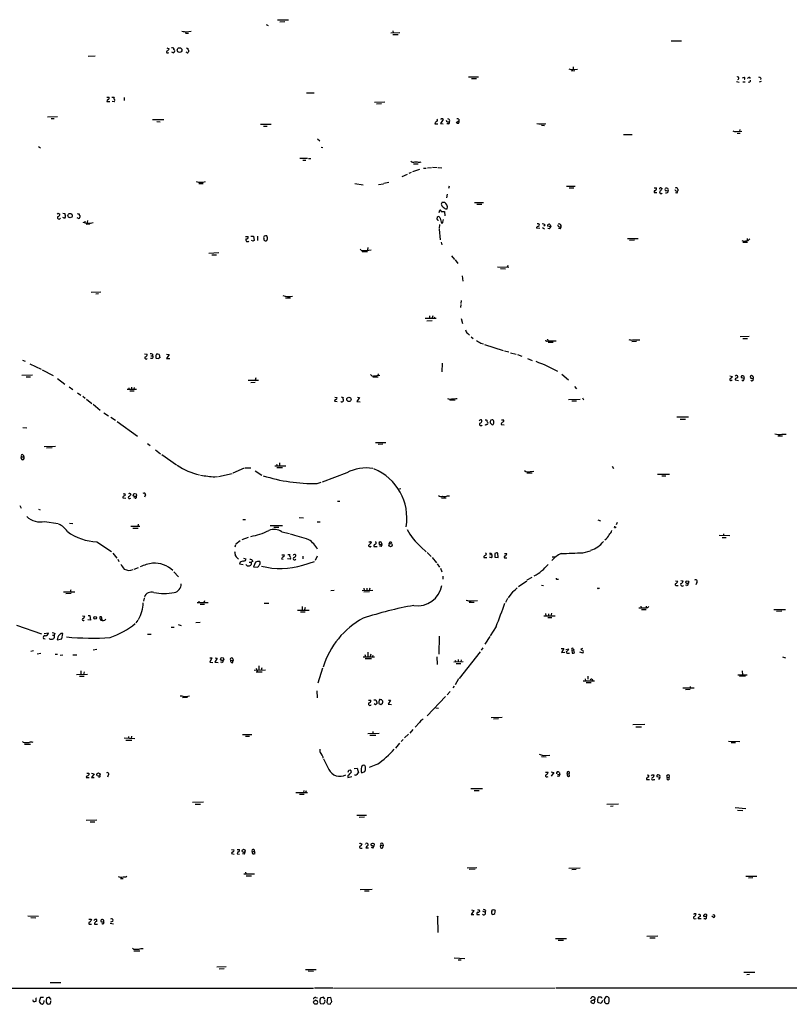
# Model space of a CAD drawing. Extents: x 2 to 33505, y -157388 to 1113.
# Drawn here: x 597 to 817, y 260 to 541 of the extents above; entities that cross this region are included whole.
import ezdxf

# ---------------------------------------------------------------- set-up
doc = ezdxf.new("R2010")
doc.units = 0
doc.header["$MEASUREMENT"] = 0
doc.layers.add('MAIN', color=5, linetype='CONTINUOUS')

msp = doc.modelspace()

# ---------------------------------------------------------------- linework, layer by layer
at = {"layer": 'MAIN'}
for p, q in [((670.9833, 541.3759), (674.116, 541.3759)), ((671.6607, 540.7832), (673.0153, 540.8679)), ((644.652, 537.5659), (645.4987, 537.4812)), ((644.8213, 537.9046), (646.2607, 538.0739)), ((667.6813, 540.0212), (668.274, 539.6826)), ((703.326, 537.6506), (705.9507, 537.7352)), ((703.9187, 538.1586), (704.0033, 537.6506)), ((703.9187, 537.1426), (705.4427, 537.1426)), ((783.5053, 535.3646), (786.4687, 535.3646)), ((639.318, 533.3326), (639.9953, 533.0786)), ((639.6567, 531.8932), (639.9107, 531.9779)), ((641.096, 531.8932), (640.7573, 532.0626)), ((644.9907, 531.9779), (644.8213, 532.0626)), ((618.8287, 530.9619), (616.7967, 530.8772)), ((755.9887, 526.7286), (754.9727, 526.6439)), ((755.396, 527.1519), (756.7507, 527.2366)), ((755.4807, 527.9139), (755.4807, 527.2366)), ((725.5933, 525.0352), (728.3873, 525.0352)), ((726.44, 524.5272), (727.8793, 524.5272)), ((802.132, 523.6806), (802.9787, 523.5112)), ((804.3333, 524.8659), (803.8253, 524.6966)), ((803.9947, 523.5959), (804.672, 523.5959)), ((808.736, 523.5959), (809.3287, 523.8499)), ((809.1593, 524.6966), (809.0747, 524.2732)), ((622.1307, 519.1932), (622.808, 519.1932)), ((622.1307, 518.0079), (622.9773, 518.0079)), ((623.57, 519.2779), (624.2473, 519.1932)), ((624.2473, 517.9232), (623.6547, 518.0079)), ((627.126, 519.1086), (627.126, 518.2619)), ((679.2807, 520.4632), (681.3973, 520.4632)), ((698.6693, 517.8386), (701.6327, 517.9232)), ((699.262, 517.3306), (700.7013, 517.4152)), ((605.1973, 513.6052), (608.076, 513.6899)), ((606.2133, 513.0972), (607.1447, 513.0972)), ((638.4713, 512.7586), (635.254, 512.7586)), ((636.4393, 512.2506), (637.3707, 512.1659)), ((718.312, 512.8432), (717.55, 511.7426)), ((722.0373, 511.9966), (722.7993, 512.5046)), ((722.7993, 512.9279), (722.7993, 512.5046)), ((666.0727, 511.4886), (669.1207, 511.4886)), ((666.9193, 510.9806), (668.02, 510.9806)), ((715.9413, 511.6579), (716.788, 511.6579)), ((717.55, 511.7426), (718.312, 511.6579)), ((719.836, 511.6579), (719.328, 511.6579)), ((722.7147, 511.7426), (722.2067, 511.7426)), ((746.4213, 511.2346), (747.268, 511.1499)), ((747.4373, 511.5732), (747.6913, 511.7426)), ((802.132, 509.4566), (803.656, 509.5412)), ((803.148, 509.9646), (803.0633, 509.4566)), ((682.4133, 507.3399), (683.006, 506.7472)), ((769.874, 508.5252), (772.3293, 508.5252)), ((802.386, 508.9486), (803.2327, 508.9486)), ((602.5727, 505.1386), (603.1653, 504.7999)), ((683.4293, 504.9692), (683.9373, 504.8846)), ((679.5347, 501.7519), (677.3333, 501.6672)), ((678.18, 501.2439), (679.0267, 501.2439)), ((679.7887, 501.6672), (680.466, 501.6672)), ((709.676, 498.0266), (711.6233, 498.6192)), ((709.8453, 500.2279), (711.2, 500.2279)), ((710.184, 500.7359), (710.8613, 500.7359)), ((712.724, 498.9579), (713.486, 498.9579)), ((713.8247, 499.0426), (715.01, 499.1272)), ((715.264, 499.2119), (716.6187, 499.1272)), ((716.8727, 499.1272), (717.8887, 499.0426)), ((706.5433, 496.5872), (708.0673, 497.2646)), ((708.5753, 497.5186), (709.2527, 497.7726)), ((648.462, 494.5552), (649.732, 494.5552)), ((693.0813, 494.5552), (695.452, 494.2166)), ((699.8547, 494.3012), (701.2093, 494.4706)), ((702.818, 494.8092), (701.3787, 494.5552)), ((720.0053, 493.7932), (719.836, 493.1159)), ((753.5333, 493.7932), (756.0733, 493.7932)), ((754.2953, 493.2852), (755.65, 493.2852)), ((778.6793, 493.3699), (779.272, 493.2852)), ((780.7113, 493.2006), (780.8807, 493.1159)), ((782.1507, 492.5232), (782.6587, 492.4386)), ((785.368, 492.9466), (785.368, 492.4386)), ((719.4973, 491.5072), (719.2433, 490.4912)), ((778.5947, 492.0152), (779.4413, 492.0152)), ((785.114, 491.8459), (784.7753, 491.9306)), ((717.2113, 486.2579), (717.3807, 486.9352)), ((718.058, 489.2212), (718.6507, 489.2212)), ((727.2867, 489.1366), (729.8267, 489.1366)), ((727.964, 488.6286), (729.3187, 488.6286)), ((608.33, 486.0039), (608.7533, 485.9192)), ((609.6, 486.0886), (610.1927, 486.0039)), ((609.9387, 484.6492), (609.6, 484.8186)), ((610.1927, 484.6492), (609.9387, 484.6492)), ((614.0873, 484.5646), (613.664, 484.7339)), ((616.6273, 483.9719), (616.5427, 483.3792)), ((716.6187, 484.3952), (716.7033, 485.0726)), ((717.7193, 486.5966), (718.6507, 486.5966)), ((718.2273, 483.5486), (718.3967, 484.3106)), ((718.6507, 486.5966), (718.82, 485.3266)), ((615.8653, 483.8026), (615.8653, 483.3792)), ((617.3047, 482.9559), (616.204, 482.8712)), ((717.296, 482.8712), (717.2113, 481.6859)), ((717.2113, 481.5166), (717.4653, 478.4686)), ((745.9133, 481.6859), (744.982, 481.7706)), ((745.5747, 483.0406), (745.1513, 483.0406)), ((746.6753, 482.0246), (747.268, 481.6012)), ((747.4373, 482.6172), (747.0987, 482.3632)), ((749.046, 482.1939), (748.1147, 482.3632)), ((748.6227, 481.6012), (748.1993, 481.6859)), ((748.8767, 482.7866), (749.046, 482.1939)), ((751.7553, 481.6012), (751.2473, 481.6859)), ((751.5013, 482.1939), (752.0093, 482.1939)), ((661.8393, 479.3999), (662.6013, 479.3999)), ((663.3633, 479.4846), (664.1253, 479.4846)), ((663.956, 478.1299), (663.5327, 478.2992)), ((664.1253, 479.4846), (664.2947, 478.2992)), ((665.226, 479.4846), (665.226, 478.2992)), ((667.004, 478.8072), (667.004, 478.4686)), ((770.9747, 478.8072), (774.1073, 478.8919)), ((773.0067, 478.3839), (771.5673, 478.2992)), ((805.2647, 478.8072), (805.18, 478.2992)), ((694.8593, 475.4206), (694.69, 475.7592)), ((696.8067, 476.2672), (696.6373, 475.5899)), ((717.7193, 477.7912), (717.9733, 477.0292)), ((803.9947, 477.7912), (805.3493, 477.7912)), ((654.1347, 474.7432), (651.3407, 474.5739)), ((652.1873, 474.1506), (653.542, 474.1506)), ((696.6373, 475.0819), (695.1133, 474.9972)), ((720.6827, 473.8966), (721.5293, 472.8806)), ((721.7833, 472.7112), (722.4607, 471.6952)), ((733.8907, 470.7639), (737.108, 470.6792)), ((734.7373, 470.2559), (736.1767, 470.1712)), ((736.7693, 471.1026), (736.6, 470.6792)), ((723.7307, 468.2239), (723.9, 466.6999)), ((617.6433, 463.4826), (620.4373, 463.5672)), ((619.76, 463.0592), (618.998, 462.9746)), ((673.2693, 461.8739), (674.624, 461.8739)), ((723.392, 460.0112), (723.3073, 459.1646)), ((723.4767, 461.1119), (723.392, 460.2652)), ((716.28, 455.9472), (713.1473, 455.9472)), ((714.4173, 456.7092), (714.4173, 455.8626)), ((715.3487, 456.7092), (715.0947, 455.9472)), ((715.8567, 456.3706), (715.6873, 455.9472)), ((723.4767, 456.0319), (723.8153, 454.5926)), ((713.6553, 455.3546), (715.1793, 455.4392)), ((725.3393, 451.7139), (725.8473, 451.2059)), ((726.2707, 450.7826), (726.8633, 450.2746)), ((805.7727, 450.8672), (803.2327, 450.7826)), ((803.9947, 450.2746), (805.3493, 450.2746)), ((729.0647, 448.9199), (729.8267, 448.7506)), ((730.1653, 448.5812), (735.4993, 446.8879)), ((748.1147, 450.1052), (748.1993, 449.5972)), ((748.1993, 449.5972), (750.57, 449.5972)), ((749.7233, 449.1739), (748.284, 449.0892)), ((773.5993, 449.4279), (772.2447, 449.3432)), ((772.5833, 449.8512), (774.5307, 449.9359)), ((632.968, 445.8719), (633.73, 445.7872)), ((635.0847, 444.6019), (634.6613, 444.6019)), ((634.746, 445.3639), (635.1693, 445.3639)), ((635.1693, 445.7872), (635.1693, 445.3639)), ((637.1167, 445.7026), (637.286, 444.7712)), ((639.2333, 445.7872), (639.9953, 445.7026)), ((639.9953, 445.7026), (639.2333, 444.6019)), ((639.2333, 444.6019), (640.1647, 444.5172)), ((735.838, 446.7186), (737.108, 446.4646)), ((737.5313, 446.2106), (739.2247, 445.7872)), ((739.5633, 445.7026), (740.8333, 445.1946)), ((598.0007, 444.0939), (598.7627, 443.8399)), ((600.1173, 443.0779), (603.3347, 441.4692)), ((636.9473, 444.4326), (636.3547, 444.5172)), ((718.058, 443.2472), (717.9733, 440.7919)), ((742.442, 444.5172), (743.7967, 444.0092)), ((597.8313, 439.7759), (600.8793, 439.8606)), ((599.1013, 439.3526), (600.2867, 439.3526)), ((603.6733, 441.2999), (606.806, 439.6912)), ((664.718, 439.0139), (664.5487, 438.3366)), ((699.6853, 439.2679), (698.246, 439.1832)), ((698.5, 439.6066), (700.1933, 439.7759)), ((699.6853, 440.1992), (699.6007, 439.6912)), ((752.2633, 440.1146), (754.126, 438.5059)), ((800.2693, 439.6066), (801.0313, 439.4372)), ((804.3333, 438.8446), (803.5713, 439.0139)), ((806.2807, 438.9292), (806.958, 438.8446)), ((608.076, 438.8446), (610.1927, 437.2359)), ((611.378, 436.4739), (612.394, 435.7119)), ((628.4807, 436.2199), (628.5653, 435.7119)), ((629.2427, 436.3892), (629.2427, 435.7966)), ((630.0047, 436.3046), (629.92, 435.7966)), ((662.5167, 438.3366), (665.48, 438.3366)), ((663.2787, 437.7439), (664.5487, 437.8286)), ((755.904, 436.5586), (756.412, 435.8812)), ((800.7773, 438.3366), (800.9467, 438.3366)), ((801.7933, 438.5059), (802.7247, 438.2519)), ((803.9947, 438.1672), (803.656, 438.3366)), ((613.7487, 434.7806), (614.7647, 434.1032)), ((615.2727, 433.7646), (615.95, 433.2566)), ((627.9727, 435.7966), (630.5973, 435.7966)), ((628.7347, 435.2886), (630.0047, 435.2886)), ((687.324, 433.5106), (687.9167, 433.4259)), ((694.436, 433.4259), (693.674, 432.2406)), ((693.8433, 433.5106), (694.436, 433.4259)), ((758.19, 433.3412), (758.444, 432.7486)), ((616.3733, 432.9179), (617.8973, 431.7326)), ((618.236, 431.4786), (620.268, 429.7852)), ((687.2393, 432.3252), (688.0013, 432.2406)), ((693.674, 432.2406), (694.6053, 432.1559)), ((721.6987, 432.6639), (720.2593, 432.5792)), ((754.126, 432.8332), (757.5127, 432.9179)), ((756.412, 432.4099), (755.0573, 432.3252)), ((621.284, 429.0232), (622.6387, 428.1766)), ((623.316, 427.7532), (624.586, 426.9066)), ((788.416, 427.8379), (785.114, 427.7532)), ((598.17, 424.8746), (599.2707, 424.7899)), ((625.094, 426.5679), (630.936, 422.3346)), ((731.012, 426.3986), (731.0967, 426.2292)), ((731.774, 426.5679), (731.774, 426.1446)), ((732.282, 425.6366), (732.6207, 425.7212)), ((734.9067, 425.7212), (735.7533, 425.6366)), ((734.9913, 426.9912), (735.584, 426.9912)), ((786.0453, 427.2452), (787.5693, 427.2452)), ((813.9853, 422.4192), (815.34, 422.4192)), ((815.1707, 422.9272), (816.356, 422.9272)), ((604.266, 419.4559), (607.4833, 419.5406)), ((633.8147, 420.3026), (634.5767, 419.7099)), ((698.9233, 420.5566), (701.8867, 420.5566)), ((701.04, 420.0486), (699.6853, 419.9639)), ((597.7467, 416.4926), (598.424, 416.4926)), ((598.2547, 417.0006), (598.424, 416.4926)), ((606.552, 419.0326), (604.9433, 418.9479)), ((636.1007, 418.4399), (637.54, 417.3392)), ((637.8787, 417.1699), (642.0273, 414.2066)), ((673.354, 413.7832), (670.2213, 413.7832)), ((670.6447, 414.3759), (670.814, 413.7832)), ((671.4913, 414.7146), (671.4913, 413.7832)), ((766.6567, 413.7832), (766.9953, 413.1059)), ((653.034, 410.7352), (653.796, 410.8199)), ((654.05, 410.8199), (657.9447, 411.6666)), ((661.416, 413.1906), (658.1987, 411.7512)), ((661.67, 413.2752), (663.3633, 413.2752)), ((664.5487, 412.4286), (666.496, 411.2432)), ((672.338, 413.3599), (670.7293, 413.2752)), ((690.7953, 411.9206), (683.6833, 409.2112)), ((743.712, 411.8359), (742.188, 411.7512)), ((743.204, 412.2592), (744.22, 412.3439)), ((779.6107, 411.4972), (782.9973, 411.4972)), ((780.796, 410.9892), (781.9813, 410.9892)), ((682.244, 408.8726), (683.4293, 409.2112)), ((633.222, 405.5706), (632.8833, 404.9779)), ((705.358, 407.1792), (706.2047, 407.4332)), ((719.582, 405.3166), (720.09, 405.3166)), ((597.3233, 402.5226), (597.662, 401.8452)), ((626.7027, 404.9779), (626.7027, 404.7239)), ((626.7027, 404.7239), (627.5493, 404.6392)), ((628.7347, 404.5546), (628.9887, 404.6392)), ((630.2587, 404.6392), (629.8353, 404.7239)), ((688.086, 403.7926), (688.7633, 403.7926)), ((717.804, 404.7239), (719.1587, 404.7239)), ((602.6573, 401.5066), (603.0807, 401.3372)), ((604.3507, 397.9506), (608.2453, 397.4426)), ((611.4627, 397.5272), (612.4787, 397.4426)), ((631.1053, 397.2732), (631.0207, 396.5959)), ((660.9927, 398.5432), (661.8393, 398.5432)), ((668.8667, 396.8499), (672.338, 396.8499)), ((677.164, 399.1359), (678.3493, 399.0512)), ((682.3287, 397.8659), (683.1753, 397.8659)), ((762.508, 398.4586), (763.27, 398.2046)), ((768.096, 397.6966), (767.7573, 397.0192)), ((631.6133, 396.5959), (628.9887, 396.5959)), ((629.5813, 396.0879), (631.1053, 396.0879)), ((669.8827, 396.3419), (671.322, 396.3419)), ((672.1687, 395.0719), (674.37, 394.5639)), ((767.2493, 396.2572), (767.4187, 396.6806)), ((797.2213, 394.0559), (800.2693, 393.9712)), ((798.4913, 394.4792), (798.4913, 393.8866)), ((619.3367, 392.1932), (623.4853, 389.3992)), ((658.9607, 391.3466), (658.7913, 390.6692)), ((659.0453, 391.6006), (660.3153, 392.5319)), ((660.8233, 392.8706), (662.686, 393.5479)), ((697.738, 391.8546), (696.976, 391.1772)), ((700.1087, 391.4312), (700.8707, 391.4312)), ((700.8707, 391.4312), (700.6167, 392.1086)), ((798.068, 393.4632), (799.2533, 393.4632)), ((623.9087, 388.9759), (625.0093, 387.5366)), ((672.1687, 388.4679), (672.846, 388.4679)), ((673.862, 388.5526), (674.4547, 388.5526)), ((698.5, 390.8386), (699.4313, 390.8386)), ((700.6167, 390.8386), (700.1087, 390.9232)), ((712.0467, 390.6692), (713.486, 389.3146)), ((713.74, 389.1452), (714.9253, 387.9599)), ((731.6893, 388.4679), (732.1127, 388.6372)), ((732.028, 388.9759), (732.1127, 388.6372)), ((733.1287, 388.8066), (733.1287, 387.7906)), ((734.06, 387.7059), (733.9753, 388.9759)), ((735.838, 388.8912), (736.5153, 388.8066)), ((758.2747, 389.0606), (760.3913, 389.6532)), ((625.2633, 387.1979), (625.602, 386.5206)), ((660.2307, 386.3512), (660.0613, 385.9279)), ((660.0613, 385.9279), (661.162, 385.6739)), ((661.2467, 387.5366), (661.924, 387.3672)), ((662.8553, 386.3512), (663.448, 386.3512)), ((663.8713, 386.6052), (663.448, 386.3512)), ((663.448, 386.3512), (663.448, 385.6739)), ((664.6333, 386.3512), (664.1253, 384.9966)), ((672.084, 387.2826), (672.592, 387.1979)), ((674.5393, 387.1979), (673.7773, 387.3672)), ((678.18, 388.0446), (678.18, 387.2826)), ((678.18, 385.5046), (681.5667, 386.6052)), ((682.244, 388.0446), (681.736, 386.8592)), ((715.1793, 387.7059), (716.4493, 386.1819)), ((716.6187, 385.9279), (717.296, 384.9119)), ((729.9113, 387.7059), (730.758, 387.7059)), ((732.1127, 387.6212), (731.52, 387.7906)), ((733.1287, 387.7906), (734.06, 387.7059)), ((736.1767, 387.6212), (736.5153, 387.6212)), ((749.4693, 387.8752), (750.1467, 387.8752)), ((630.0047, 384.4039), (631.19, 384.8272)), ((641.35, 383.6419), (642.62, 382.2026)), ((664.1253, 384.9966), (665.1413, 384.9119)), ((717.55, 384.6579), (717.9733, 383.6419)), ((718.2273, 382.3719), (718.2273, 381.5252)), ((739.8173, 379.4086), (742.188, 381.0172)), ((743.6273, 381.9486), (742.2727, 381.1866)), ((746.4213, 379.8319), (747.014, 379.7472)), ((750.9933, 381.5252), (751.332, 381.5252)), ((784.6907, 381.0172), (785.368, 380.9326)), ((786.2147, 381.1019), (786.892, 381.0172)), ((787.9927, 379.7472), (787.5693, 379.8319)), ((790.7867, 380.5939), (790.5327, 379.9166)), ((609.7693, 377.8846), (612.9867, 377.8846)), ((611.9707, 377.3766), (610.4467, 377.2919)), ((687.1547, 378.3079), (686.2233, 378.2232)), ((695.1133, 378.3079), (698.1613, 378.3926)), ((695.6213, 378.9006), (695.706, 378.3079)), ((697.23, 377.8846), (695.6213, 377.7999)), ((696.468, 378.9006), (696.468, 378.3079)), ((697.3147, 378.9852), (697.1453, 378.3079)), ((738.2087, 377.9692), (736.854, 376.1912)), ((762.762, 378.9006), (763.016, 378.9852)), ((785.0293, 379.7472), (785.5373, 379.7472)), ((632.7987, 376.1066), (632.6293, 375.2599)), ((647.954, 374.8366), (651.0867, 374.8366)), ((648.462, 375.2599), (648.5467, 374.7519)), ((648.8853, 374.3286), (650.0707, 374.3286)), ((650.0707, 375.3446), (649.9013, 374.8366)), ((667.0887, 374.6672), (668.4433, 374.6672)), ((725.7627, 374.9212), (727.202, 374.9212)), ((726.2707, 375.3446), (728.1333, 375.4292)), ((736.6847, 376.0219), (736.1767, 374.8366)), ((676.656, 372.6352), (679.958, 372.6352)), ((677.5027, 372.2119), (678.8573, 372.2119)), ((678.0107, 373.7359), (678.0107, 372.6352)), ((678.8573, 373.3972), (678.688, 372.7199)), ((747.6067, 371.7039), (747.6913, 371.0266)), ((748.4533, 371.6192), (748.4533, 371.0266)), ((749.3, 371.7886), (749.1307, 371.0266)), ((774.2767, 373.3126), (776.478, 373.3126)), ((774.7847, 373.8206), (774.954, 373.3126)), ((775.0387, 372.8046), (776.3933, 372.8046)), ((776.3087, 373.3972), (776.478, 373.3126)), ((776.8167, 373.3126), (776.478, 373.3126)), ((812.8, 372.8892), (816.1867, 372.8046)), ((815.1707, 372.3812), (813.6467, 372.2966)), ((615.188, 371.0266), (615.8653, 370.9419)), ((617.474, 369.7566), (616.712, 369.9259)), ((616.7967, 371.1112), (617.3047, 371.1112)), ((617.3047, 371.1112), (617.474, 369.7566)), ((620.268, 370.8572), (620.522, 370.8572)), ((620.522, 370.8572), (620.6913, 369.9259)), ((631.0207, 369.8412), (630.428, 368.9946)), ((642.5353, 368.5712), (643.382, 368.2326)), ((648.8853, 369.1639), (647.6153, 369.0792)), ((747.0987, 371.0266), (750.316, 371.0266)), ((748.1993, 370.6032), (749.3847, 370.5186)), ((596.3073, 368.4019), (603.504, 365.8619)), ((604.266, 366.0312), (605.4513, 366.2006)), ((607.314, 366.0312), (607.06, 365.5232)), ((609.2613, 364.5072), (609.6, 365.9466)), ((633.8147, 365.7772), (634.8307, 365.7772)), ((640.5033, 367.8092), (641.4347, 367.8092)), ((733.4673, 367.9786), (731.774, 365.3539)), ((604.012, 364.5919), (604.52, 364.5072)), ((606.6367, 365.5232), (607.06, 365.5232)), ((607.06, 365.5232), (607.1447, 364.7612)), ((607.9913, 364.1686), (609.2613, 364.5072)), ((717.1267, 365.2692), (717.042, 360.1046)), ((731.6893, 365.0999), (730.25, 362.8986)), ((600.456, 360.9512), (601.218, 361.1206)), ((602.234, 360.1892), (603.25, 360.3586)), ((619.252, 361.3746), (618.236, 361.2052)), ((696.8067, 360.6972), (696.8067, 359.2579)), ((728.8953, 360.7819), (722.884, 353.1619)), ((729.234, 361.2052), (729.742, 361.8826)), ((752.094, 361.7132), (752.7713, 361.7132)), ((752.7713, 361.7132), (752.1787, 360.5279)), ((752.1787, 360.5279), (753.11, 360.6126)), ((753.364, 361.4592), (754.2107, 361.6286)), ((753.9567, 360.3586), (754.4647, 360.3586)), ((755.0573, 361.2899), (755.2267, 360.3586)), ((755.0573, 361.2899), (755.65, 361.2052)), ((755.4807, 361.7132), (755.65, 361.2052)), ((758.2747, 360.3586), (757.428, 360.6126)), ((758.19, 361.7132), (757.682, 361.5439)), ((607.3987, 360.1046), (608.076, 360.1046)), ((608.838, 359.7659), (609.6, 359.8506)), ((612.4787, 359.9352), (613.5793, 359.8506)), ((651.5947, 359.0039), (652.1873, 359.0039)), ((652.1873, 359.0039), (651.5947, 357.8186)), ((651.5947, 357.8186), (652.4413, 357.7339)), ((653.7113, 358.9192), (653.034, 357.8186)), ((653.034, 357.8186), (653.9653, 357.7339)), ((653.1187, 359.0039), (653.7113, 358.9192)), ((655.066, 357.7339), (654.6427, 357.8186)), ((657.5213, 358.4112), (658.2833, 358.2419)), ((658.114, 357.6492), (658.2833, 358.2419)), ((658.1987, 358.7499), (658.2833, 358.2419)), ((695.452, 359.3426), (698.6693, 359.3426)), ((695.96, 360.0199), (696.1293, 359.3426)), ((696.0447, 358.8346), (697.8227, 358.8346)), ((697.6533, 360.1046), (697.484, 359.4272)), ((698.0767, 359.3426), (698.3307, 359.7659)), ((716.534, 359.3426), (716.6187, 357.1412)), ((723.9847, 357.9032), (721.36, 357.8186)), ((721.7833, 358.4112), (721.9527, 357.8186)), ((722.0373, 357.3952), (723.392, 357.3952)), ((722.63, 358.5806), (722.63, 357.8186)), ((723.4767, 358.4959), (723.392, 357.9032)), ((815.34, 359.3426), (816.1867, 359.0039)), ((614.7647, 355.2786), (614.7647, 354.2626)), ((615.696, 355.0246), (615.442, 354.2626)), ((664.2947, 355.5326), (667.512, 355.6172)), ((664.8027, 356.0406), (665.226, 355.0246)), ((664.8027, 355.0246), (666.5807, 355.0246)), ((665.5647, 356.7179), (665.6493, 355.5326)), ((666.496, 356.2099), (666.242, 355.5326)), ((683.8527, 356.1252), (682.498, 351.8072)), ((803.8253, 355.3632), (803.91, 354.1779)), ((613.4947, 354.2626), (616.6273, 354.3472)), ((614.3413, 353.7546), (615.696, 353.7546)), ((722.7147, 352.9926), (721.6987, 351.2992)), ((758.3593, 352.4846), (761.5767, 352.4846)), ((758.8673, 353.0772), (759.0367, 352.4846)), ((759.206, 351.9766), (760.6453, 351.9766)), ((759.714, 353.7546), (759.714, 352.9079)), ((760.8147, 352.9079), (761.0687, 352.4846)), ((802.5553, 354.1779), (805.18, 354.1779)), ((804.7567, 353.7546), (803.0633, 353.6699)), ((682.1593, 349.6059), (682.244, 347.5739)), ((720.344, 349.4366), (719.4973, 348.5052)), ((721.4447, 350.9606), (721.106, 350.4526)), ((786.8073, 350.4526), (790.0247, 350.4526)), ((788.924, 349.9446), (787.5693, 349.8599)), ((788.924, 350.8759), (788.8393, 350.3679)), ((643.128, 348.1666), (643.636, 348.1666)), ((645.2447, 347.6586), (643.8053, 347.5739)), ((644.8213, 347.9972), (645.7527, 348.1666)), ((696.976, 346.9812), (697.6533, 346.8966)), ((698.5, 347.0659), (699.0927, 347.0659)), ((700.786, 347.0659), (700.532, 347.0659)), ((703.2413, 346.8966), (702.564, 345.7959)), ((702.6487, 346.9812), (703.2413, 346.8966)), ((718.9893, 347.9972), (713.74, 342.4939)), ((699.008, 345.6266), (698.5847, 345.8806)), ((699.4313, 346.0499), (699.008, 345.6266)), ((700.532, 345.7112), (700.9553, 346.0499)), ((702.564, 345.7959), (703.4953, 345.7112)), ((716.1953, 344.7799), (716.9573, 344.6952)), ((711.5387, 340.5466), (710.2687, 339.1919)), ((732.028, 341.9859), (735.1607, 342.0706)), ((734.1447, 341.5626), (732.7053, 341.4779)), ((698.1613, 338.0066), (698.1613, 337.4139)), ((709.676, 338.5992), (708.7447, 337.4986)), ((775.97, 339.9539), (772.5833, 339.8692)), ((773.43, 339.3612), (775.0387, 339.3612)), ((599.1013, 334.8739), (599.948, 334.8739)), ((627.126, 336.1439), (630.174, 335.9746)), ((627.634, 335.4666), (629.3273, 335.4666)), ((628.396, 336.5672), (628.396, 335.9746)), ((629.2427, 336.6519), (629.0733, 335.9746)), ((660.908, 337.1599), (663.6173, 337.1599)), ((661.8393, 336.6519), (662.94, 336.6519)), ((696.8067, 337.4139), (700.024, 337.4986)), ((697.3147, 336.9059), (699.0927, 336.9059)), ((706.882, 335.7206), (706.2893, 335.1279)), ((708.406, 337.2446), (707.2207, 336.1439)), ((799.9307, 335.2126), (803.148, 335.1279)), ((598.5933, 334.3659), (600.2867, 334.3659)), ((705.866, 334.6199), (704.6807, 333.2652)), ((801.878, 334.7892), (800.608, 334.7046)), ((683.3447, 331.7412), (683.5987, 331.2332)), ((746.4213, 330.8099), (747.776, 330.7252)), ((746.9293, 331.1486), (748.792, 331.2332)), ((691.388, 326.9152), (691.7267, 326.9999)), ((692.912, 327.4232), (693.7587, 327.5079)), ((693.7587, 327.5079), (694.0973, 326.1532)), ((694.8593, 326.4919), (695.0287, 326.1532)), ((695.0287, 326.1532), (695.96, 326.5766)), ((699.516, 328.6086), (697.1453, 327.6772)), ((747.6067, 326.4072), (748.284, 326.3226)), ((749.2153, 326.4919), (749.9773, 326.2379)), ((754.38, 326.4919), (754.38, 325.9839)), ((616.2887, 324.7986), (617.1353, 324.7986)), ((616.966, 326.0686), (616.966, 325.5606)), ((618.49, 325.8992), (617.728, 324.7986)), ((617.728, 324.7986), (618.5747, 324.7986)), ((617.8127, 326.0686), (618.49, 325.8992)), ((620.014, 324.9679), (619.76, 324.7986)), ((622.554, 325.4759), (622.3847, 324.9679)), ((691.0493, 325.3066), (691.0493, 324.8832)), ((691.0493, 324.8832), (692.2347, 325.1372)), ((748.03, 325.0526), (748.284, 325.1372)), ((749.9773, 326.2379), (749.2153, 325.2219)), ((751.4167, 325.1372), (750.9087, 325.2219)), ((750.9933, 325.8146), (751.6707, 325.7299)), ((751.5013, 326.3226), (751.6707, 325.7299)), ((753.7873, 325.8992), (754.38, 325.9839)), ((754.4647, 325.2219), (754.38, 325.9839)), ((776.478, 324.2906), (777.3247, 324.2906)), ((776.6473, 325.6452), (777.1553, 325.4759)), ((778.0867, 325.6452), (778.5947, 325.5606)), ((778.51, 324.2906), (778.8487, 324.2906)), ((780.288, 324.8832), (779.4413, 325.0526)), ((780.288, 324.8832), (779.8647, 324.2906)), ((782.32, 324.8832), (782.9127, 324.8832)), ((678.434, 321.1579), (678.3493, 320.5652)), ((679.1113, 320.9886), (678.942, 320.5652)), ((726.186, 321.6659), (729.5727, 321.6659)), ((727.202, 321.1579), (728.5567, 321.1579)), ((676.2327, 320.5652), (679.5347, 320.5652)), ((677.2487, 320.0572), (678.6033, 320.0572)), ((646.684, 317.7712), (649.8167, 317.8559)), ((647.446, 317.2632), (648.97, 317.2632)), ((768.4347, 317.1786), (765.1327, 317.0939)), ((766.9107, 316.6706), (766.1487, 316.5859)), ((801.7933, 316.2472), (804.8413, 315.9932)), ((802.4707, 315.4852), (803.9947, 315.4006)), ((616.2887, 312.6066), (619.252, 312.7759)), ((693.5893, 314.0459), (696.3833, 314.0459)), ((695.7907, 313.5379), (694.2667, 313.4532)), ((617.3893, 312.1832), (618.744, 312.1832)), ((657.7753, 304.3092), (658.4527, 304.1399)), ((659.384, 304.2246), (660.0613, 304.2246)), ((694.69, 304.6479), (695.198, 304.6479)), ((694.7747, 306.0026), (695.1133, 305.9179)), ((696.1293, 305.7486), (696.214, 306.0026)), ((696.214, 304.7326), (696.976, 304.7326)), ((698.246, 304.6479), (697.8227, 304.8172)), ((698.5847, 305.9179), (698.5, 305.2406)), ((700.4473, 305.4946), (701.1247, 305.3252)), ((701.04, 305.9179), (701.1247, 305.3252)), ((701.04, 304.7326), (701.1247, 305.3252)), ((657.7753, 303.1239), (658.5373, 302.9546)), ((659.384, 303.0392), (660.0613, 302.9546)), ((661.416, 302.9546), (660.908, 303.0392)), ((663.702, 303.6319), (664.3793, 303.8012)), ((664.5487, 303.1239), (664.3793, 303.8012)), ((725.17, 299.0599), (727.964, 299.1446)), ((727.456, 298.6366), (725.7627, 298.5519)), ((754.2107, 298.9752), (757.5127, 299.0599)), ((756.3273, 298.5519), (755.142, 298.4672)), ((626.0253, 296.0119), (626.872, 296.0119)), ((661.3313, 297.2819), (664.3793, 297.2819)), ((661.8393, 297.7899), (661.924, 297.2819)), ((662.0087, 296.7739), (663.5327, 296.7739)), ((804.8413, 296.6892), (807.974, 296.6892)), ((806.8733, 296.1812), (805.6033, 296.0966)), ((694.6053, 292.8792), (697.992, 292.9639)), ((695.7907, 292.4559), (697.1453, 292.4559)), ((726.44, 287.0372), (727.1173, 286.8679)), ((728.5567, 287.0372), (728.726, 286.5292)), ((732.1973, 286.6139), (732.282, 287.0372)), ((732.8747, 287.1219), (733.2133, 286.6986)), ((599.5247, 285.3439), (602.6573, 285.2592)), ((600.456, 284.8359), (601.8107, 284.7512)), ((617.5587, 284.3279), (617.728, 284.0739)), ((618.744, 284.3279), (619.1673, 284.3279)), ((621.284, 284.0739), (620.9453, 284.2432)), ((716.7033, 285.0052), (716.788, 280.5179)), ((727.1173, 286.8679), (726.3553, 285.6826)), ((726.3553, 285.6826), (727.1173, 285.6826)), ((727.964, 285.6826), (728.726, 285.6826)), ((729.5727, 286.7832), (730.3347, 286.3599)), ((730.4193, 286.8679), (730.3347, 286.3599)), ((790.194, 284.4972), (790.6173, 284.5819)), ((792.0567, 284.4972), (791.21, 284.4972)), ((792.8187, 285.3439), (792.8187, 285.5132)), ((793.242, 284.4126), (792.8187, 284.4972)), ((793.5807, 285.2592), (793.496, 285.0052)), ((795.6127, 284.8359), (795.1047, 285.1746)), ((617.3893, 282.8886), (617.728, 282.9732)), ((618.6593, 282.9732), (619.506, 282.9732)), ((620.9453, 283.0579), (620.6913, 283.0579)), ((623.1467, 283.2272), (624.078, 283.0579)), ((623.7393, 283.6506), (623.2313, 283.4812)), ((750.4007, 278.8246), (753.618, 278.8246)), ((776.5627, 279.5019), (779.6953, 279.5866)), ((777.4093, 278.9939), (778.9333, 278.9939)), ((629.8353, 275.6919), (629.4967, 276.0306)), ((751.1627, 278.3166), (752.6867, 278.3166)), ((629.92, 275.2686), (631.6133, 275.3532)), ((721.4447, 273.3212), (724.4927, 273.1519)), ((656.2513, 270.6966), (653.6267, 270.6119)), ((655.7433, 270.1886), (654.304, 270.1039)), ((722.63, 272.7286), (723.4767, 272.7286)), ((678.942, 270.0192), (681.99, 270.0192)), ((679.704, 269.5959), (681.228, 269.5112)), ((804.2487, 269.1726), (807.3813, 269.1726)), ((805.0953, 268.5799), (805.8573, 268.6646)), ((582.422, 264.6852), (681.228, 264.6006)), ((605.9593, 266.2939), (609.0073, 266.2939)), ((686.7313, 264.6852), (681.482, 264.6006)), ((686.9853, 264.6852), (750.316, 264.7699)), ((750.57, 264.7699), (938.4453, 264.6006)), ((601.98, 261.8066), (601.8107, 261.8912)), ((601.98, 260.9599), (601.98, 261.8066)), ((603.1653, 261.9759), (602.8267, 260.7906)), ((604.012, 261.9759), (603.1653, 261.9759)), ((605.028, 261.8912), (604.774, 261.2986)), ((606.2133, 261.3832), (605.7053, 262.0606)), ((681.9053, 261.9759), (682.4133, 261.8912)), ((684.1067, 262.0606), (683.1753, 261.8066)), ((684.4453, 261.4679), (684.1067, 262.0606)), ((685.2073, 261.8912), (685.038, 260.5366)), ((686.2233, 261.9759), (685.2073, 261.8912)), ((686.4773, 260.7906), (686.2233, 261.9759)), ((760.5607, 261.5526), (760.8147, 262.1452)), ((761.6613, 261.9759), (761.6613, 261.3832)), ((763.524, 262.1452), (763.6933, 261.8066)), ((600.964, 261.0446), (601.218, 260.8752)), ((604.774, 260.6212), (605.1127, 260.1979)), ((682.3287, 261.0446), (681.8207, 261.2139)), ((682.244, 260.1979), (682.498, 260.5366)), ((683.0907, 260.6212), (683.26, 260.2826)), ((683.26, 260.2826), (684.1913, 260.1979)), ((685.3767, 260.1979), (685.9693, 260.1132)), ((761.6613, 261.3832), (760.5607, 260.9599)), ((760.984, 260.3672), (761.238, 260.2826)), ((763.4393, 260.2826), (762.508, 260.5366)), ((763.8627, 261.1292), (763.4393, 260.2826)), ((764.4553, 260.9599), (764.4553, 260.6212)), ((764.794, 260.2826), (765.3867, 260.2826))]:
    msp.add_line(p, q, dxfattribs=at)
for centre, radius in [((642.9454, 532.7011), 0.6763), ((611.6626, 485.3991), 0.626), ((691.3565, 432.8667), 0.6231), ((630.1643, 405.5277), 0.4685), ((703.2817, 391.253), 0.4833), ((788.0754, 380.6478), 0.4318), ((618.8044, 370.4702), 0.402), ((655.1276, 358.6706), 0.4567), ((619.7496, 325.65), 0.4772), ((661.2673, 303.8794), 0.4567), ((716.7033, 285.0899), 0.0846)]:
    msp.add_circle(centre, radius, dxfattribs=at)
for centre, radius, start, end in [((686.5506, 834.293), 299.3116, 261.756654, 261.985854), ((639.5297, 532.1895), 0.3225, 113.193924, 293.200924), ((638.6828, 533.7983), 1.4969, 298.746399, 331.262154), ((640.8419, 532.4008), 0.947, 63.443066, 100.291859), ((640.8843, 532.5282), 0.6694, 288.437656, 18.437656), ((641.5617, 533.0786), 0.3413, 150.265529, 262.864574), ((687.4253, 660.2478), 133.8752, 251.443679, 251.672862), ((645.1812, 532.126), 0.2413, 217.862488, 344.765709), ((645.7527, 532.9939), 0.456, 158.20559, 248.189256), ((645.2448, 532.4012), 0.3785, 296.551513, 26.585359), ((755.0574, 529.0149), 1.8935, 243.439008, 280.301058), ((802.5111, 524.643), 0.3723, 276.81589, 124.296124), ((804.3474, 524.6119), 0.2544, 266.822669, 93.177331), ((805.7878, 524.4184), 0.4518, 25.362465, 166.065257), ((805.7108, 524.0453), 0.4887, 246.855286, 6.88654), ((808.5073, 523.9936), 0.9588, 47.155503, 86.448267), ((622.7733, 517.9964), 0.6428, 109.948836, 178.974741), ((622.4835, 518.9815), 0.3874, 280.48609, 33.119959), ((624.5591, 518.9354), 0.4046, 140.415647, 235.850351), ((623.8943, 518.3113), 0.5247, 312.288382, 33.462909), ((716.9433, 511.5025), 1.014, 124.793431, 171.184241), ((716.4108, 512.6662), 0.3342, 262.071139, 51.53563), ((717.8463, 512.8433), 0.2116, 53.124688, 180.027077), ((718.1003, 512.8433), 0.2116, 359.972935, 126.875312), ((719.7613, 512.7635), 0.6092, 188.45729, 302.654416), ((719.7308, 512.5497), 0.4673, 320.216401, 97.883887), ((719.7654, 512.0389), 0.3875, 280.497939, 33.11188), ((722.3759, 512.0808), 0.947, 63.443066, 100.291859), ((722.2671, 512.178), 0.6244, 315.791579, 31.536569), ((747.1796, 524.6389), 13.0682, 260.695457, 271.129921), ((801.8779, 511.0651), 1.6284, 242.103644, 278.977017), ((709.7756, 501.4779), 0.847, 215.179884, 298.828576), ((711.454, 502.5991), 1.9552, 252.353684, 287.646316), ((649.0124, 498.9761), 4.0469, 251.077039, 288.921622), ((779.06, 492.1423), 0.4824, 127.851024, 195.278039), ((778.764, 493.0736), 0.5503, 270, 22.613458), ((780.4573, 492.9749), 0.3398, 41.623737, 184.777645), ((779.0595, 493.9209), 1.9912, 308.095812, 336.153792), ((782.0448, 492.8195), 0.3147, 137.717737, 289.667298), ((782.1507, 492.6926), 0.568, 333.434949, 116.565051), ((782.1422, 492.3878), 0.519, 241.765797, 5.61722), ((785.1775, 493.116), 0.7037, 201.167873, 285.707168), ((784.9211, 492.876), 0.4524, 8.977235, 134.149179), ((784.4111, 492.4979), 0.9587, 317.151439, 356.453861), ((780.5843, 492.0745), 0.4073, 136.681467, 339.308936), ((717.4231, 486.639), 0.2992, 351.85365, 98.14635), ((718.5661, 488.6285), 0.7807, 130.605275, 192.524828), ((720.3329, 489.9692), 2.9454, 210.841322, 233.138662), ((719.2009, 488.1061), 0.8041, 217.857486, 291.629402), ((717.8175, 487.7188), 1.718, 347.897323, 60.988155), ((608.203, 485.8346), 0.2117, 53.124688, 180), ((608.5168, 484.8659), 0.4601, 140.715851, 331.903341), ((608.0124, 485.884), 0.7417, 281.532613, 2.720065), ((610.7852, 485.7922), 0.6292, 160.338213, 227.731211), ((609.7693, 485.1149), 0.6294, 312.276138, 19.655661), ((614.0875, 486.8514), 0.9474, 243.448472, 280.287538), ((613.8759, 485.1995), 0.6692, 288.415996, 18.443072), ((614.553, 485.7498), 0.3413, 150.242626, 262.879149), ((716.9149, 484.3528), 0.2992, 171.85365, 278.14635), ((716.9573, 484.6323), 0.5083, 1.905397, 119.979762), ((722.632, 485.3872), 5.2191, 188.129016, 204.656373), ((617.0664, 488.9227), 5.6655, 251.542665, 281.913867), ((717.931, 483.5062), 0.2993, 261.875312, 8.143638), ((745.5604, 481.7848), 0.5786, 88.583743, 181.406357), ((745.4759, 482.7019), 0.3528, 286.262154, 73.737847), ((746.8446, 482.3632), 0.6448, 23.197424, 113.189256), ((748.538, 482.4987), 0.4445, 40.365028, 197.750074), ((747.9448, 482.5329), 1.1522, 306.039438, 342.889228), ((751.5201, 482.6548), 0.4613, 163.399492, 267.664214), ((751.4167, 482.3868), 0.6232, 341.969171, 114.052103), ((751.0532, 482.2529), 0.9579, 317.132054, 356.468811), ((662.377, 478.4686), 0.5194, 150.720372, 319.294599), ((662.0087, 479.3152), 0.5986, 261.865837, 8.134163), ((706.4453, 393.5496), 94.6529, 116.443665, 116.672875), ((667.5967, 479.0189), 0.6294, 132.276138, 199.655661), ((667.5543, 478.8495), 0.6693, 214.689739, 304.696778), ((667.7235, 478.0028), 1.5807, 82.299482, 110.370222), ((668.2316, 479.4422), 0.3223, 156.799076, 246.815414), ((665.6933, 479.1881), 2.4118, 338.372845, 358.997414), ((804.3756, 479.3576), 1.2342, 239.041816, 292.167779), ((804.9737, 479.3742), 1.1671, 263.48633, 326.06213), ((695.3523, 491.5959), 16.1828, 268.254247, 278.477545), ((674.1695, 467.388), 5.1144, 251.03436, 281.815037), ((726.2706, 453.0685), 1.6439, 191.886863, 235.491118), ((918.9295, 766.8006), 370.2658, 238.921655, 239.150838), ((747.9453, 449.8229), 0.3398, 175.222355, 318.376263), ((772.2871, 452.0103), 2.1793, 245.922459, 277.811463), ((633.3913, 444.7543), 0.3714, 133.155907, 335.774365), ((632.9891, 445.752), 0.7417, 281.525044, 2.720065), ((634.7461, 444.942), 0.9452, 63.402419, 100.324365), ((635.0318, 444.9935), 0.3951, 277.693333, 69.634052), ((636.5241, 444.8559), 0.3787, 153.44848, 243.428183), ((637.2222, 445.1945), 1.0506, 145.65803, 189.273151), ((636.5665, 444.2208), 1.5807, 69.629778, 97.700518), ((637.2436, 444.4749), 0.2993, 81.856362, 188.124688), ((726.7488, 395.2903), 51.6723, 61.911363, 69.437842), ((698.2036, 440.1906), 0.6549, 194.203868, 296.909354), ((799.7184, 440.1575), 1.4975, 298.750617, 331.249383), ((802.2199, 438.5808), 0.4331, 90.423328, 189.95817), ((802.1528, 439.3404), 0.4027, 1.736136, 153.212257), ((802.259, 439.3102), 0.2993, 261.875312, 8.143638), ((803.8423, 439.2679), 0.3714, 65.774365, 223.145356), ((803.9735, 439.141), 0.4661, 320.518611, 87.392972), ((806.5347, 439.2679), 0.4234, 53.132809, 233.132809), ((807.0849, 439.5641), 0.2992, 171.834695, 261.891564), ((806.577, 439.141), 0.4827, 322.11877, 15.242626), ((800.5524, 438.5535), 0.3125, 111.334991, 316.037384), ((803.6558, 438.7599), 0.6828, 299.760495, 7.126057), ((806.5876, 438.6329), 0.4266, 223.993248, 29.749879), ((687.5921, 433.2142), 0.3875, 280.497939, 33.11188), ((731.7682, 560.5179), 133.8752, 251.45383, 251.682999), ((689.9846, 433.1882), 0.3749, 140.650375, 251.236435), ((687.8954, 432.2088), 0.6664, 110.439306, 169.93972), ((689.3521, 432.5523), 0.4046, 214.14965, 309.604292), ((688.907, 432.8926), 0.9588, 317.155503, 356.448267), ((720.4287, 434.8656), 1.8935, 243.439008, 280.301058), ((720.7683, 439.9375), 6.9349, 269.991738, 282.686348), ((729.0331, 426.682), 0.3957, 20.701771, 171.980483), ((729.107, 425.7805), 0.4073, 136.681467, 339.308936), ((728.6624, 426.7867), 0.7417, 281.532613, 2.720065), ((730.5181, 425.9612), 0.3598, 221.834535, 334.431916), ((772.9112, 553.9836), 133.8593, 251.453817, 251.683013), ((731.1812, 426.7372), 0.3785, 153.414641, 243.448488), ((730.8991, 426.0599), 0.2602, 257.480746, 40.589353), ((732.3242, 426.5257), 0.5518, 94.385964, 175.614036), ((859.0279, 552.8905), 179.6053, 224.885409, 225.114592), ((732.2281, 426.5063), 0.5721, 349.14965, 84.594322), ((732.0279, 426.2292), 0.7807, 319.405074, 12.531992), ((735.5537, 425.7878), 0.6505, 110.114802, 185.877135), ((735.2595, 426.7795), 0.3874, 280.48609, 33.119959), ((814.3466, 427.5745), 4.7198, 255.171725, 280.055658), ((598.0853, 416.1418), 0.4876, 133.986168, 46.005377), ((598.0007, 416.7466), 0.3592, 45, 225), ((652.12, 428.3009), 17.3278, 235.403178, 258.38496), ((656.233, 452.8371), 42.2233, 260.095051, 265.654883), ((681.0767, 455.7354), 46.8773, 252.313161, 271.426879), ((696.2141, 401.8685), 11.4196, 79.750755, 118.327839), ((692.8132, 399.0081), 15.1231, 350.496632, 67.911689), ((742.6113, 413.7268), 1.5827, 230.06465, 291.991646), ((711.5344, 320.5098), 119.7133, 134.893835, 135.123052), ((627.0837, 406.3752), 0.483, 232.140624, 285.244715), ((626.9992, 405.8667), 0.5517, 274.376403, 327.539959), ((627.1683, 405.6129), 0.2993, 351.878017, 81.856362), ((628.6076, 404.8509), 0.3223, 113.184586, 293.217258), ((628.6712, 405.5706), 0.4363, 22.833017, 129.102776), ((627.7608, 406.4596), 1.4969, 298.746399, 331.262154), ((630.2587, 405.0625), 0.4233, 270, 36.886139), ((632.7563, 405.6299), 0.4694, 352.743283, 129.145968), ((717.6891, 406.2907), 1.1518, 230.555548, 293.190753), ((718.7483, 407.2116), 2.0703, 252.99087, 293.746961), ((603.2387, 403.7103), 5.8661, 227.434593, 280.927398), ((604.9132, 390.729), 7.4221, 36.622868, 61.850816), ((619.7567, 406.9699), 14.7827, 233.047236, 268.371913), ((660.0103, 412.4076), 18.974, 279.919047, 296.388142), ((669.9651, 391.4913), 4.2044, 58.390712, 111.220376), ((649.2884, 302.3541), 95.4638, 71.313971, 74.609592), ((723.2262, 403.7784), 17.2288, 207.777096, 229.54252), ((763.3014, 395.0136), 2.5489, 299.074036, 341.982317), ((764.3701, 396.0882), 2.3038, 306.033225, 342.895077), ((767.3763, 396.7228), 0.4826, 254.742799, 322.137512), ((675.8947, 386.5107), 7.4302, 28.680187, 57.6245), ((697.2723, 391.1349), 0.2993, 171.875312, 278.143638), ((697.3147, 519.1931), 127.0002, 269.885409, 270.114592), ((697.5687, 391.9816), 0.2116, 323.124688, 90), ((699.0927, 390.9232), 0.5987, 98.132809, 188.123335), ((698.7539, 391.8546), 0.4233, 306.878017, 53.113861), ((700.3627, 391.7699), 0.4234, 53.132809, 233.132809), ((699.9137, 391.4906), 0.9588, 317.155503, 356.448267), ((703.2837, 391.6429), 0.4827, 37.87186, 195.254078), ((758.6959, 396.326), 6.7655, 285.999838, 323.248666), ((655.8053, 388.0654), 3.1589, 2.694476, 23.294332), ((672.5214, 388.2562), 0.3875, 280.497939, 33.11188), ((674.7664, 388.2947), 0.4046, 140.395708, 235.850351), ((675.842, 388.0138), 0.5376, 43.394842, 148.012691), ((675.4222, 388.462), 0.8143, 291.805329, 354.446932), ((697.5052, 390.9867), 0.2413, 217.862488, 344.742799), ((730.6594, 387.6493), 0.7502, 101.955529, 175.67334), ((730.3629, 388.6654), 0.3156, 296.565051, 79.704897), ((731.774, 515.9758), 127.0002, 269.885409, 270.114592), ((731.7317, 388.1292), 0.635, 306.869898, 53.130102), ((733.7213, 388.0449), 0.965, 74.739674, 127.882794), ((735.7049, 388.8852), 0.8142, 291.80141, 354.460259), ((755.1209, 381.8706), 7.602, 114.161763, 138.987501), ((691.6421, 1955.2802), 1567.6364, 272.2069157, 272.436099), ((965.3087, 639.093), 423.3605, 216.754632, 216.983804), ((637.9419, 369.9586), 16.3609, 99.455874, 112.435013), ((635.7065, 378.4397), 7.6709, 46.247075, 93.381812), ((662.6496, 390.427), 4.3018, 210.961016, 228.645304), ((745.4111, 132.5283), 267.7345, 108.322042, 108.551232), ((661.3314, 387.2825), 0.5986, 261.865837, 8.134163), ((662.5167, 385.9279), 0.6448, 203.197424, 293.197424), ((662.8553, 386.0125), 0.6826, 262.88019, 330.261365), ((663.2417, 386.5153), 0.6361, 8.12628, 109.947705), ((665.4417, 385.1358), 1.4597, 71.565051, 123.629103), ((664.4219, 386.224), 1.4964, 298.735138, 331.264862), ((665.2926, 386.1003), 0.7414, 306.537595, 34.536784), ((671.8526, 405.9063), 21.3604, 255.241938, 287.230797), ((672.9638, 387.0425), 0.9119, 114.06073, 164.735514), ((674.2743, 387.5789), 0.4641, 304.820083, 55.179917), ((675.8294, 387.3628), 0.3587, 106.970032, 332.63496), ((736.0237, 387.8524), 0.2773, 93.390728, 303.495185), ((738.8254, 393.3032), 12.152, 296.801212, 321.110377), ((628.5585, 386.7573), 2.7551, 238.671384, 293.702135), ((641.0451, 380.024), 2.3415, 279.578182, 3.589614), ((750.824, 381.7228), 0.2602, 167.480746, 310.589353), ((784.8763, 379.9784), 0.2773, 93.370101, 303.495185), ((784.5576, 381.0112), 0.8142, 291.80141, 354.460259), ((786.638, 379.9673), 0.4445, 139.634972, 342.262204), ((786.1511, 380.982), 0.7417, 281.525044, 2.720065), ((788.035, 380.0859), 0.3413, 262.88123, 29.742799), ((790.5024, 380.9023), 0.4194, 312.671557, 137.328443), ((612.173, 378.2387), 0.3732, 140.273064, 251.613607), ((634.9232, 375.6674), 2.1545, 71.895556, 161.231182), ((638.5137, 392.8278), 15.3923, 259.060626, 280.939374), ((710.9445, 381.09), 7.1723, 261.868316, 348.520553), ((734.9918, 382.9639), 5.941, 302.784075, 319.046602), ((762.635, 379.0699), 0.2117, 180, 306.875312), ((623.412, 374.7971), 9.1328, 328.392292, 359.716431), ((725.8897, 377.8004), 2.4852, 246.933398, 278.81873), ((625.0546, 411.5721), 116.8491, 338.094598, 341.588837), ((727.1088, 275.067), 100.4034, 99.851649, 108.378682), ((776.7742, 373.5243), 0.4826, 142.120851, 195.271781), ((777.3669, 373.2703), 0.5518, 122.463229, 175.603684), ((615.4593, 369.9657), 0.3158, 108.842272, 318.542727), ((615.0552, 371.0204), 0.8139, 291.787031, 354.465227), ((620.978, 370.4534), 0.8168, 150.371708, 228.548797), ((621.0202, 370.7433), 1.0741, 237.131114, 322.885784), ((615.3466, 387.1317), 23.6114, 289.290207, 309.165555), ((706.611, 349.5582), 23.5964, 118.223462, 163.197725), ((604.5835, 366.2217), 0.8681, 271.399434, 358.607164), ((607.8664, 368.9585), 2.979, 243.817718, 259.31359), ((609.3038, 365.1421), 0.8573, 69.787353, 147.092117), ((604.4716, 364.8459), 0.5251, 75.318078, 208.927431), ((606.3086, 365.3434), 1.0188, 227.529973, 325.149418), ((609.9445, 364.2059), 1.9536, 134.139332, 181.094037), ((617.9189, 441.7275), 77.0591, 264.561913, 273.890014), ((753.8296, 360.6549), 0.3223, 113.184586, 293.217258), ((753.3998, 361.7075), 0.8147, 291.826223, 354.442654), ((755.3113, 361.4592), 0.3053, 56.299523, 213.684862), ((755.3962, 361.2894), 0.9461, 259.679445, 296.565051), ((754.7818, 360.6125), 1.0512, 350.732119, 34.320447), ((758.1223, 361.654), 0.4539, 194.039305, 278.578205), ((757.7593, 360.7346), 0.6379, 323.88811, 47.534794), ((655.1083, 358.0726), 0.3413, 262.88123, 29.734471), ((657.8408, 358.619), 0.3811, 20.089721, 213.039623), ((658.0082, 358.1784), 0.5397, 154.446281, 281.305768), ((760.6453, 352.6539), 0.3053, 56.299523, 213.684862), ((644.4827, 349.8593), 1.8927, 243.425472, 280.30593), ((697.357, 345.8552), 0.4073, 136.681467, 339.295776), ((696.9126, 346.8612), 0.7415, 281.520561, 2.736234), ((701.8811, 347.4308), 2.8122, 187.455564, 209.409029), ((700.9981, 346.3039), 1.0621, 156.512404, 203.487596), ((700.3203, 346.8331), 0.3147, 47.717737, 199.667298), ((701.3362, 347.1082), 0.5518, 184.396316, 237.536771), ((700.1097, 346.4731), 0.9456, 333.413271, 10.325982), ((742.628, 472.7958), 133.8752, 251.443679, 251.672862), ((712.9685, 339.9728), 1.5407, 102.337611, 158.133675), ((598.7627, 335.9182), 1.0978, 226.044444, 287.964578), ((600.4983, 333.3921), 1.5807, 69.622982, 110.37362), ((684.8543, 332.8136), 1.8518, 176.501448, 215.389486), ((682.5042, 352.4776), 29.3109, 305.478051, 318.162472), ((682.9917, 330.4006), 1.0304, 359.221497, 53.906396), ((1446.9081, 709.7129), 851.9877, 206.4504657, 206.6796367), ((830.98, 627.6195), 308.155, 253.942551, 254.171752), ((688.7333, 328.5909), 3.4128, 204.618605, 300.330032), ((564.261, 390.1612), 141.9906, 333.320357, 333.54954), ((691.554, 326.5147), 0.515, 299.975338, 70.40754), ((699.3445, 326.8306), 4.498, 168.050526, 184.318496), ((695.6213, 327.6772), 0.6826, 60.254078, 172.87186), ((694.0703, 327.4233), 2.0707, 335.864732, 24.132743), ((751.1588, 326.0416), 0.443, 39.366754, 198.74987), ((754.126, 326.1532), 0.4234, 53.132809, 216.867191), ((616.839, 324.841), 0.5519, 122.471989, 184.405871), ((616.712, 453.0685), 127.0002, 269.885409, 270.114592), ((616.5004, 325.8568), 0.5518, 274.396316, 327.536771), ((620.014, 325.1796), 0.2116, 270, 36.875312), ((622.3001, 325.8146), 0.4233, 306.856362, 126.886139), ((689.7397, 327.3782), 2.4508, 302.29978, 327.700221), ((693.293, 326.0263), 0.4827, 232.135426, 322.11877), ((694.3934, 325.4338), 0.778, 112.371722, 157.628278), ((747.903, 325.3489), 0.3224, 113.200924, 293.200924), ((747.4736, 326.4012), 0.8142, 291.80141, 354.460259), ((750.7132, 325.7895), 0.9594, 317.162672, 356.438195), ((754.2248, 325.6594), 0.4989, 151.272223, 298.737847), ((776.9648, 324.4705), 0.519, 106.58081, 200.282109), ((776.7067, 325.4081), 0.4537, 284.030118, 8.594459), ((778.2337, 324.4733), 0.3312, 100.858741, 326.525816), ((693.352, 367.8259), 94.6529, 333.306822, 333.536005), ((777.8117, 325.497), 0.7856, 297.243539, 4.643715), ((779.6741, 325.2643), 0.3147, 70.332702, 222.282263), ((779.8386, 325.0753), 0.4888, 336.855286, 96.885134), ((782.6164, 325.1795), 0.4191, 315, 224.990333), ((782.6163, 324.6079), 0.4045, 137.104042, 42.886317), ((658.2199, 303.9282), 0.3147, 250.332702, 42.282263), ((659.7367, 304.0129), 0.3875, 280.497939, 33.11188), ((663.9911, 303.9147), 0.4044, 343.702396, 224.36886), ((694.6477, 304.9443), 0.2993, 98.143638, 278.121983), ((694.6477, 305.8333), 0.2117, 53.124688, 180.027065), ((694.3032, 305.9964), 0.8139, 291.787031, 354.465227), ((696.3984, 305.5429), 0.4953, 354.40337, 111.85726), ((697.6323, 304.1539), 1.5318, 118.929269, 157.803377), ((697.9497, 305.7063), 0.2994, 171.878017, 278.121983), ((698.246, 305.1344), 0.8535, 66.621606, 133.979427), ((698.3306, 305.5791), 0.3785, 206.551513, 296.585359), ((697.5431, 305.2999), 0.9587, 317.151439, 356.453861), ((700.7981, 305.1559), 0.4876, 136.005377, 299.746339), ((700.7437, 305.7062), 0.3642, 35.544994, 215.523047), ((658.2241, 303.1916), 0.4539, 104.039305, 188.578205), ((660.0266, 303.0277), 0.6428, 109.948836, 178.974741), ((660.713, 303.6066), 0.9588, 317.155503, 356.448267), ((664.1938, 303.4919), 0.5113, 164.110013, 313.961831), ((626.2739, 299.4267), 3.0507, 252.331816, 281.306249), ((627.1258, 298.0447), 1.6294, 261.03889, 297.890873), ((728.4297, 287.5032), 0.483, 232.140624, 285.244715), ((729.7673, 286.1649), 0.9588, 47.155503, 86.448267), ((732.4512, 287.9694), 0.9474, 259.712463, 296.551529), ((617.3047, 411.3278), 127.0002, 269.885409, 270.114592), ((533.9944, 326.4785), 94.6529, 333.327125, 333.556335), ((618.9135, 283.9893), 0.4232, 306.84553, 53.14635), ((620.7971, 283.8834), 0.3891, 67.613458, 202.386542), ((623.5379, 284.0287), 0.4284, 298.042591, 135.699848), ((728.5653, 285.8434), 0.6224, 123.917299, 194.971738), ((728.3873, 286.6987), 0.3787, 243.44848, 333.414653), ((729.9537, 286.0635), 0.469, 217.862124, 37.888914), ((732.9804, 286.2753), 0.8532, 156.617111, 224.002744), ((732.2827, 287.2047), 1.5244, 273.158773, 303.708832), ((731.6469, 286.4868), 1.5807, 339.629778, 7.700518), ((790.1517, 284.7936), 0.2993, 98.143638, 278.121983), ((790.1517, 285.6826), 0.2117, 53.124688, 180), ((789.8072, 285.8457), 0.8139, 291.787031, 354.465227), ((790.4057, 285.6403), 0.2468, 30.951809, 120.97172), ((791.7885, 284.5114), 0.5787, 88.593886, 181.406114), ((791.5974, 285.36), 0.3393, 307.238061, 153.155496), ((792.9457, 285.2169), 0.1796, 135, 315), ((793.4701, 284.8117), 0.9573, 93.521453, 132.879217), ((793.1996, 284.624), 0.4829, 52.133342, 105.236386), ((793.2882, 284.7435), 0.3342, 262.051788, 51.549055), ((793.4053, 285.483), 0.2843, 308.087058, 88.790557), ((795.6204, 285.1977), 0.3618, 268.780788, 119.306858), ((617.2623, 283.1849), 0.3224, 113.200924, 293.200924), ((616.4159, 284.7933), 1.4964, 298.735138, 331.264862), ((619.2522, 283.0577), 0.5989, 98.149042, 188.111161), ((621.0299, 284.4972), 0.9653, 232.12814, 285.261365), ((621.0512, 283.3542), 0.3147, 250.332702, 42.282263), ((494.284, 283.8199), 127.0003, 359.885409, 0.114591), ((632.2057, 273.0694), 2.8123, 83.076638, 111.171495), ((630.5126, -63.0078), 338.7004, 89.885408, 90.114575), ((647.7225, 92.6275), 174.5652, 103.927638, 104.156789), ((681.7208, 261.5163), 0.4952, 68.127696, 185.609274), ((686.0551, 261.0054), 2.9892, 164.452701, 187.384635), ((760.9842, 260.7916), 1.3642, 60.242095, 97.137519), ((764.4515, 261.1453), 2.0366, 150.595351, 197.390443), ((763.1007, 473.795), 211.6502, 269.885381, 270.114592), ((891.6361, 177.2086), 152.6537, 146.192759, 146.421922), ((765.0903, 261.6795), 0.552, 57.524827, 122.466416), ((680.906, 177.3259), 119.7134, 44.885409, 45.114591), ((763.5864, 261.2986), 2.1984, 346.639496, 13.360504), ((600.8792, 261.214), 0.1894, 296.592103, 26.524473), ((601.4294, 262.4434), 1.5824, 262.322568, 290.362373), ((603.9203, 261.1544), 1.1525, 198.400363, 257.625401), ((603.2275, 260.9786), 1.0494, 295.138935, 8.251333), ((774.1239, 260.9599), 169.3502, 179.885409, 180.114592), ((605.536, 261.2133), 1.1001, 247.369719, 292.630281), ((603.7573, 261.2988), 2.4619, 333.43703, 356.04969), ((681.7783, 260.7482), 0.5896, 158.958303, 248.967373), ((681.1684, 261.9174), 0.9594, 273.561805, 312.837328), ((681.9054, 429.5478), 169.3502, 269.885409, 270.114558), ((555.4209, 218.4681), 133.8594, 18.316973, 18.54617), ((684.7422, 260.1552), 0.5526, 122.502209, 175.567893), ((683.9796, 260.9176), 0.552, 327.524828, 32.466416), ((769.8823, 345.0422), 119.7487, 224.885409, 225.114592), ((516.8733, 387.4519), 211.6804, 323.018218, 323.247401), ((760.9502, 260.7906), 0.4247, 156.507351, 274.56424), ((761.1533, 260.7906), 0.515, 279.46598, 80.53402), ((765.0908, 261.2985), 0.7201, 151.943894, 208.049084), ((849.2621, 345.1143), 119.7133, 224.893835, 225.123052), ((765.2767, 260.7228), 0.4537, 284.030118, 8.594459)]:
    msp.add_arc(centre, radius, start, end, dxfattribs=at)

doc.saveas('drawing.dxf')
